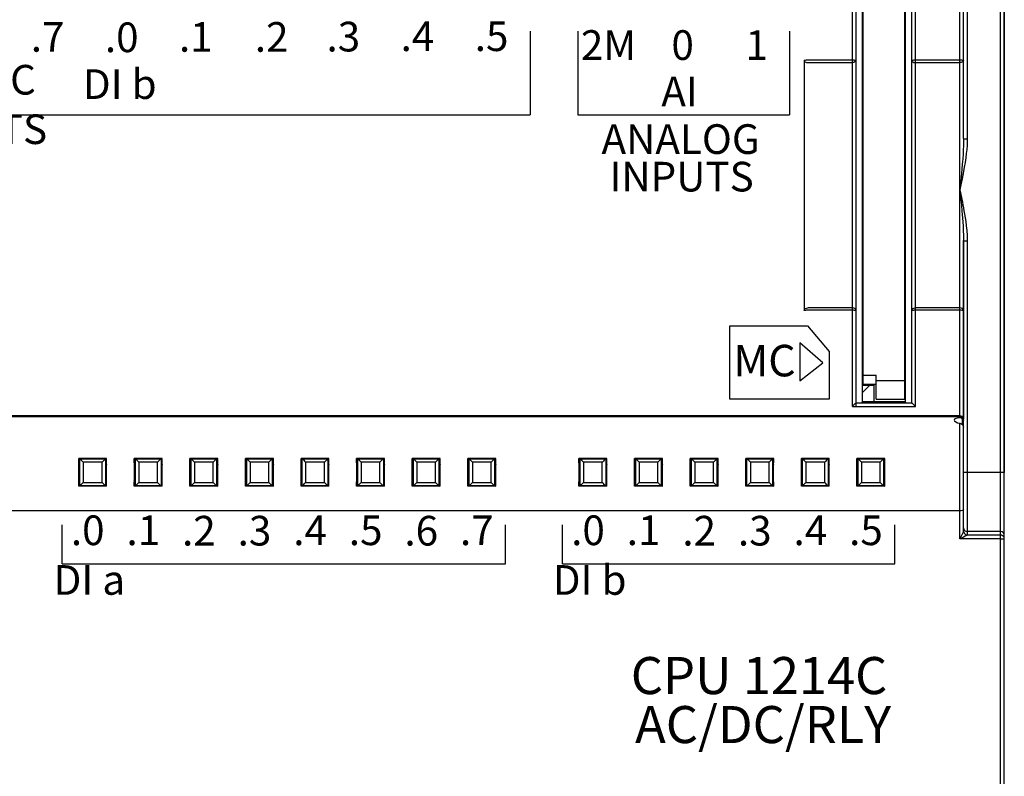
# Model space of a CAD drawing. Extents: x -303 to 735, y -1835 to -904.
# Drawn here: x -216 to -163, y -970 to -929 of the extents above; entities that cross this region are included whole.
import ezdxf

# ---------------------------------------------------------------- set-up
doc = ezdxf.new("R2010")
doc.units = 0
doc.header["$LTSCALE"] = 23.1
doc.header["$MEASUREMENT"] = 0
doc.linetypes.add('DOT', pattern=[0.2, 0.1, -0.1])
doc.layers.get('0').update_dxf_attribs({"linetype": 'CONTINUOUS'})
doc.styles.get("Standard").update_dxf_attribs({"font": 'sisan03.ttf', "width": 0.8, "height": 1.7})

msp = doc.modelspace()

# ---------------------------------------------------------------- linework, layer by layer
at = {"color": 7, "linetype": 'Continuous'}
for p, q in [((-163.087, -1016.169), (-163.087, -916.969)), ((-163.087, -916.969), (-163.087, -953.569)), ((-163.287, -1012.797), (-163.287, -920.341)), ((-165.487, -950.633), (-165.487, -922.995)), ((-165.287, -935.564), (-165.287, -923.396)), ((-171.287, -950.011), (-171.287, -925.099)), ((-167.887, -950.011), (-167.887, -925.099)), ((-171.087, -931.15), (-171.087, -925.318)), ((-170.737, -949.769), (-170.737, -925.369)), ((-168.462, -949.619), (-168.462, -925.519)), ((-168.437, -925.369), (-168.437, -949.769)), ((-168.087, -949.819), (-168.087, -925.318)), ((-165.087, -925.867), (-165.087, -935.582)), ((-170.712, -948.819), (-170.712, -926.319)), ((-173.887, -931.338), (-173.887, -944.837)), ((-173.694, -931.325), (-171.294, -931.325)), ((-173.694, -931.464), (-171.294, -931.464)), ((-171.087, -945.031), (-171.087, -931.15)), ((-167.887, -931.325), (-165.487, -931.325)), ((-167.887, -931.464), (-165.487, -931.464)), ((-165.439, -937.854), (-165.487, -938.331)), ((-165.4, -937.451), (-165.439, -937.854)), ((-165.365, -937.734), (-165.43, -938.055)), ((-165.43, -938.055), (-165.487, -938.331)), ((-165.487, -938.331), (-165.403, -938.743)), ((-165.487, -938.331), (-165.433, -938.876)), ((-165.433, -938.876), (-165.405, -939.155)), ((-165.287, -950.78), (-165.287, -941.071)), ((-165.287, -941.071), (-165.287, -950.697)), ((-165.087, -941.084), (-165.087, -956.953)), ((-171.292, -944.696), (-173.692, -944.696)), ((-165.487, -944.696), (-167.887, -944.696)), ((-171.292, -944.828), (-173.692, -944.828)), ((-171.087, -950.011), (-171.087, -944.927)), ((-165.487, -944.828), (-167.887, -944.828)), ((-170.712, -945.769), (-170.737, -945.769)), ((-170.712, -948.319), (-170.012, -948.319)), ((-170.012, -949.619), (-170.012, -948.319)), ((-170.737, -949.269), (-170.337, -948.869)), ((-170.737, -948.869), (-170.137, -948.869)), ((-170.712, -948.819), (-170.012, -948.819)), ((-170.137, -948.869), (-170.137, -949.769)), ((-170.012, -948.619), (-168.462, -948.619)), ((-171.287, -950.011), (-167.887, -950.011)), ((-171.088, -949.819), (-168.087, -949.819)), ((-171.087, -949.819), (-168.087, -949.819)), ((-170.737, -949.769), (-170.787, -949.819)), ((-168.437, -949.769), (-170.737, -949.769)), ((-170.012, -949.619), (-168.462, -949.619)), ((-168.437, -949.769), (-168.387, -949.819)), ((-165.487, -950.513), (-217.937, -950.513)), ((-165.487, -950.58), (-217.937, -950.58)), ((-165.487, -957.152), (-165.487, -950.923)), ((-165.3, -950.751), (-165.337, -950.692)), ((-165.337, -951), (-165.337, -950.692)), ((-165.303, -950.703), (-165.287, -950.78)), ((-165.287, -950.818), (-165.3, -950.751)), ((-165.287, -956.754), (-165.287, -950.818)), ((-213.041, -952.816), (-212.994, -952.862)), ((-211.534, -952.816), (-213.041, -952.816)), ((-212.994, -952.862), (-212.95, -952.863)), ((-211.625, -952.863), (-212.95, -952.863)), ((-211.781, -953.027), (-212.793, -953.027)), ((-211.625, -952.863), (-211.581, -952.862)), ((-211.534, -952.816), (-211.581, -952.862)), ((-211.562, -953.293), (-211.563, -953.413)), ((-211.535, -953.054), (-211.554, -953.069)), ((-211.554, -953.069), (-211.535, -953.141)), ((-209.994, -952.862), (-210.041, -952.816)), ((-208.534, -952.816), (-210.041, -952.816)), ((-210.021, -953.069), (-210.04, -953.141)), ((-210.013, -953.34), (-210.014, -953.23)), ((-209.994, -952.862), (-209.95, -952.863)), ((-208.625, -952.863), (-209.95, -952.863)), ((-208.781, -953.027), (-209.793, -953.027)), ((-208.625, -952.863), (-208.581, -952.862)), ((-208.581, -952.862), (-208.534, -952.816)), ((-208.562, -953.293), (-208.563, -953.413)), ((-208.535, -953.054), (-208.554, -953.069)), ((-208.554, -953.069), (-208.535, -953.141)), ((-206.994, -952.862), (-207.041, -952.816)), ((-205.534, -952.816), (-207.041, -952.816)), ((-207.021, -953.069), (-207.04, -953.141)), ((-207.013, -953.34), (-207.014, -953.23)), ((-206.994, -952.862), (-206.95, -952.863)), ((-205.625, -952.863), (-206.95, -952.863)), ((-205.781, -953.027), (-206.793, -953.027)), ((-205.625, -952.863), (-205.581, -952.862)), ((-205.581, -952.862), (-205.534, -952.816)), ((-205.535, -953.054), (-205.554, -953.069)), ((-205.554, -953.069), (-205.535, -953.141)), ((-203.994, -952.862), (-204.041, -952.816)), ((-202.534, -952.816), (-204.041, -952.816)), ((-204.021, -953.069), (-204.04, -953.141)), ((-204.013, -953.34), (-204.014, -953.23)), ((-203.994, -952.862), (-203.95, -952.863)), ((-202.625, -952.863), (-203.95, -952.863)), ((-202.781, -953.027), (-203.793, -953.027)), ((-202.625, -952.863), (-202.581, -952.862)), ((-202.581, -952.862), (-202.534, -952.816)), ((-202.562, -953.293), (-202.563, -953.413)), ((-202.535, -953.054), (-202.554, -953.069)), ((-202.554, -953.069), (-202.535, -953.141)), ((-200.994, -952.862), (-201.041, -952.816)), ((-199.534, -952.816), (-201.041, -952.816)), ((-201.021, -953.069), (-201.04, -953.141)), ((-201.013, -953.34), (-201.014, -953.23)), ((-200.994, -952.862), (-200.95, -952.863)), ((-199.625, -952.863), (-200.95, -952.863)), ((-199.781, -953.027), (-200.793, -953.027)), ((-199.625, -952.863), (-199.581, -952.862)), ((-199.581, -952.862), (-199.534, -952.816)), ((-199.562, -953.293), (-199.563, -953.413)), ((-199.535, -953.054), (-199.554, -953.069)), ((-199.554, -953.069), (-199.535, -953.141)), ((-197.994, -952.862), (-198.041, -952.816)), ((-196.534, -952.816), (-198.041, -952.816)), ((-198.021, -953.069), (-198.04, -953.141)), ((-198.013, -953.34), (-198.014, -953.23)), ((-197.994, -952.862), (-197.95, -952.863)), ((-196.625, -952.863), (-197.95, -952.863)), ((-196.781, -953.027), (-197.793, -953.027)), ((-196.625, -952.863), (-196.581, -952.862)), ((-196.581, -952.862), (-196.534, -952.816)), ((-196.562, -953.293), (-196.563, -953.413)), ((-196.535, -953.054), (-196.554, -953.069)), ((-196.554, -953.069), (-196.535, -953.141)), ((-194.994, -952.862), (-195.041, -952.816)), ((-193.534, -952.816), (-195.041, -952.816)), ((-195.021, -953.069), (-195.04, -953.141)), ((-195.013, -953.34), (-195.014, -953.23)), ((-194.994, -952.862), (-194.95, -952.863)), ((-193.625, -952.863), (-194.95, -952.863)), ((-193.781, -953.027), (-194.793, -953.027)), ((-193.625, -952.863), (-193.581, -952.862)), ((-193.581, -952.862), (-193.534, -952.816)), ((-193.562, -953.293), (-193.563, -953.413)), ((-193.535, -953.054), (-193.554, -953.069)), ((-193.554, -953.069), (-193.535, -953.141)), ((-191.994, -952.862), (-192.041, -952.816)), ((-190.534, -952.816), (-192.041, -952.816)), ((-192.021, -953.069), (-192.04, -953.141)), ((-192.013, -953.34), (-192.014, -953.23)), ((-191.994, -952.862), (-191.95, -952.863)), ((-190.625, -952.863), (-191.95, -952.863)), ((-190.781, -953.027), (-191.793, -953.027)), ((-190.625, -952.863), (-190.581, -952.862)), ((-190.581, -952.862), (-190.534, -952.816)), ((-190.562, -953.293), (-190.563, -953.413)), ((-190.535, -953.054), (-190.554, -953.069)), ((-190.554, -953.069), (-190.535, -953.141)), ((-185.994, -952.862), (-186.041, -952.816)), ((-184.534, -952.816), (-186.041, -952.816)), ((-186.021, -953.069), (-186.04, -953.141)), ((-186.013, -953.34), (-186.014, -953.23)), ((-185.994, -952.862), (-185.95, -952.863)), ((-184.625, -952.863), (-185.95, -952.863)), ((-184.781, -953.027), (-185.793, -953.027)), ((-184.625, -952.863), (-184.581, -952.862)), ((-184.581, -952.862), (-184.534, -952.816)), ((-184.562, -953.293), (-184.563, -953.413)), ((-184.535, -953.054), (-184.554, -953.069)), ((-184.554, -953.069), (-184.535, -953.141)), ((-182.994, -952.862), (-183.041, -952.816)), ((-181.534, -952.816), (-183.041, -952.816)), ((-183.021, -953.069), (-183.04, -953.141)), ((-183.013, -953.34), (-183.014, -953.23)), ((-182.994, -952.862), (-182.95, -952.863)), ((-181.625, -952.863), (-182.95, -952.863)), ((-181.781, -953.027), (-182.793, -953.027)), ((-181.625, -952.863), (-181.581, -952.862)), ((-181.581, -952.862), (-181.534, -952.816)), ((-181.562, -953.293), (-181.563, -953.413)), ((-181.535, -953.054), (-181.554, -953.069)), ((-181.554, -953.069), (-181.535, -953.141)), ((-179.994, -952.862), (-180.041, -952.816)), ((-178.534, -952.816), (-180.041, -952.816)), ((-180.021, -953.069), (-180.04, -953.141)), ((-180.013, -953.34), (-180.014, -953.23)), ((-179.994, -952.862), (-179.95, -952.863)), ((-178.625, -952.863), (-179.95, -952.863)), ((-178.781, -953.027), (-179.793, -953.027)), ((-178.625, -952.863), (-178.581, -952.862)), ((-178.581, -952.862), (-178.534, -952.816)), ((-178.562, -953.293), (-178.563, -953.413)), ((-178.535, -953.054), (-178.554, -953.069)), ((-178.554, -953.069), (-178.535, -953.141)), ((-176.994, -952.862), (-177.041, -952.816)), ((-175.534, -952.816), (-177.041, -952.816)), ((-177.021, -953.069), (-177.04, -953.141)), ((-177.013, -953.34), (-177.014, -953.23)), ((-176.994, -952.862), (-176.965, -952.863)), ((-176.965, -952.863), (-176.95, -952.863)), ((-175.625, -952.863), (-176.95, -952.863)), ((-175.781, -953.027), (-176.793, -953.027)), ((-175.625, -952.863), (-175.581, -952.862)), ((-175.581, -952.862), (-175.534, -952.816)), ((-175.535, -953.054), (-175.554, -953.069)), ((-175.554, -953.069), (-175.535, -953.141)), ((-173.994, -952.862), (-174.041, -952.816)), ((-172.534, -952.816), (-174.041, -952.816)), ((-174.021, -953.069), (-174.04, -953.141)), ((-174.013, -953.34), (-174.014, -953.23)), ((-173.994, -952.862), (-173.965, -952.863)), ((-173.965, -952.863), (-173.95, -952.863)), ((-172.625, -952.863), (-173.95, -952.863)), ((-172.781, -953.027), (-173.793, -953.027)), ((-172.625, -952.863), (-172.581, -952.862)), ((-172.581, -952.862), (-172.534, -952.816)), ((-172.562, -953.293), (-172.563, -953.413)), ((-172.535, -953.054), (-172.554, -953.069)), ((-172.554, -953.069), (-172.535, -953.141)), ((-170.994, -952.862), (-171.041, -952.816)), ((-169.534, -952.816), (-171.041, -952.816)), ((-171.021, -953.069), (-171.04, -953.141)), ((-171.013, -953.34), (-171.014, -953.23)), ((-170.994, -952.862), (-170.965, -952.863)), ((-170.965, -952.863), (-170.95, -952.863)), ((-169.625, -952.863), (-170.95, -952.863)), ((-169.781, -953.027), (-170.793, -953.027)), ((-169.625, -952.863), (-169.581, -952.862)), ((-169.581, -952.862), (-169.534, -952.816)), ((-211.563, -953.413), (-211.563, -953.545)), ((-211.563, -953.545), (-211.563, -953.677)), ((-211.563, -953.677), (-211.562, -953.803)), ((-211.562, -953.803), (-211.561, -953.911)), ((-210.014, -953.853), (-210.012, -953.733)), ((-210.012, -953.467), (-210.013, -953.34)), ((-210.012, -953.601), (-210.012, -953.467)), ((-210.012, -953.733), (-210.012, -953.601)), ((-208.563, -953.413), (-208.563, -953.545)), ((-208.563, -953.545), (-208.563, -953.677)), ((-208.563, -953.677), (-208.562, -953.803)), ((-208.562, -953.803), (-208.561, -953.911)), ((-207.014, -953.853), (-207.012, -953.733)), ((-207.012, -953.467), (-207.013, -953.34)), ((-207.012, -953.601), (-207.012, -953.467)), ((-207.012, -953.733), (-207.012, -953.601)), ((-205.562, -953.351), (-205.563, -953.478)), ((-205.563, -953.478), (-205.563, -953.611)), ((-205.563, -953.611), (-205.562, -953.741)), ((-205.562, -953.741), (-205.561, -953.859)), ((-204.014, -953.853), (-204.012, -953.733)), ((-204.012, -953.467), (-204.013, -953.34)), ((-204.012, -953.601), (-204.012, -953.467)), ((-204.012, -953.733), (-204.012, -953.601)), ((-202.563, -953.413), (-202.563, -953.545)), ((-202.563, -953.545), (-202.563, -953.677)), ((-202.563, -953.677), (-202.562, -953.803)), ((-202.562, -953.803), (-202.561, -953.911)), ((-201.014, -953.853), (-201.012, -953.733)), ((-201.012, -953.467), (-201.013, -953.34)), ((-201.012, -953.601), (-201.012, -953.467)), ((-201.012, -953.733), (-201.012, -953.601)), ((-199.563, -953.413), (-199.563, -953.545)), ((-199.563, -953.545), (-199.563, -953.677)), ((-199.563, -953.677), (-199.562, -953.803)), ((-199.562, -953.803), (-199.561, -953.911)), ((-198.014, -953.853), (-198.012, -953.733)), ((-198.012, -953.467), (-198.013, -953.34)), ((-198.012, -953.601), (-198.012, -953.467)), ((-198.012, -953.733), (-198.012, -953.601)), ((-196.563, -953.413), (-196.563, -953.545)), ((-196.563, -953.545), (-196.563, -953.677)), ((-196.563, -953.677), (-196.562, -953.803)), ((-196.562, -953.803), (-196.561, -953.911)), ((-195.014, -953.853), (-195.012, -953.733)), ((-195.012, -953.467), (-195.013, -953.34)), ((-195.012, -953.601), (-195.012, -953.467)), ((-195.012, -953.733), (-195.012, -953.601)), ((-193.563, -953.413), (-193.563, -953.545)), ((-193.563, -953.545), (-193.563, -953.677)), ((-193.563, -953.677), (-193.562, -953.803)), ((-193.562, -953.803), (-193.561, -953.911)), ((-192.014, -953.853), (-192.012, -953.733)), ((-192.012, -953.467), (-192.013, -953.34)), ((-192.012, -953.601), (-192.012, -953.467)), ((-192.012, -953.733), (-192.012, -953.601)), ((-190.563, -953.413), (-190.563, -953.545)), ((-190.563, -953.545), (-190.563, -953.677)), ((-190.563, -953.677), (-190.562, -953.803)), ((-190.562, -953.803), (-190.561, -953.911)), ((-186.014, -953.853), (-186.012, -953.733)), ((-186.012, -953.467), (-186.013, -953.34)), ((-186.012, -953.601), (-186.012, -953.467)), ((-186.012, -953.733), (-186.012, -953.601)), ((-184.563, -953.413), (-184.563, -953.545)), ((-184.563, -953.545), (-184.563, -953.677)), ((-184.563, -953.677), (-184.562, -953.803)), ((-184.562, -953.803), (-184.561, -953.911)), ((-183.014, -953.853), (-183.012, -953.733)), ((-183.012, -953.467), (-183.013, -953.34)), ((-183.012, -953.601), (-183.012, -953.467)), ((-183.012, -953.733), (-183.012, -953.601)), ((-181.563, -953.413), (-181.563, -953.545)), ((-181.563, -953.545), (-181.563, -953.677)), ((-181.563, -953.677), (-181.562, -953.803)), ((-181.562, -953.803), (-181.561, -953.911)), ((-180.014, -953.853), (-180.012, -953.733)), ((-180.012, -953.467), (-180.013, -953.34)), ((-180.012, -953.601), (-180.012, -953.467)), ((-180.012, -953.733), (-180.012, -953.601)), ((-178.563, -953.413), (-178.563, -953.545)), ((-178.563, -953.545), (-178.563, -953.677)), ((-178.563, -953.677), (-178.562, -953.803)), ((-178.562, -953.803), (-178.561, -953.911)), ((-177.014, -953.853), (-177.012, -953.733)), ((-177.012, -953.467), (-177.013, -953.34)), ((-177.012, -953.601), (-177.012, -953.467)), ((-177.012, -953.733), (-177.012, -953.601)), ((-175.562, -953.351), (-175.563, -953.478)), ((-175.563, -953.478), (-175.563, -953.611)), ((-175.563, -953.611), (-175.562, -953.741)), ((-174.014, -953.853), (-174.012, -953.733)), ((-174.012, -953.467), (-174.013, -953.34)), ((-174.012, -953.601), (-174.012, -953.467)), ((-174.012, -953.733), (-174.012, -953.601)), ((-172.563, -953.413), (-172.563, -953.545)), ((-172.563, -953.545), (-172.563, -953.677)), ((-172.563, -953.677), (-172.562, -953.803)), ((-172.562, -953.803), (-172.561, -953.911)), ((-171.014, -953.853), (-171.012, -953.733)), ((-171.012, -953.467), (-171.013, -953.34)), ((-171.012, -953.601), (-171.012, -953.467)), ((-171.012, -953.733), (-171.012, -953.601)), ((-163.087, -953.569), (-165.287, -953.569)), ((-213.041, -954.322), (-212.994, -954.276)), ((-211.534, -954.322), (-213.041, -954.322)), ((-212.95, -954.275), (-212.994, -954.276)), ((-212.95, -954.275), (-211.625, -954.275)), ((-212.793, -954.111), (-211.781, -954.111)), ((-211.581, -954.276), (-211.625, -954.275)), ((-211.534, -954.322), (-211.581, -954.276)), ((-211.554, -954.069), (-211.535, -953.997)), ((-209.994, -954.276), (-210.041, -954.322)), ((-208.534, -954.322), (-210.041, -954.322)), ((-210.021, -954.069), (-210.04, -953.997)), ((-210.04, -954.084), (-210.021, -954.069)), ((-209.95, -954.275), (-209.994, -954.276)), ((-209.95, -954.275), (-208.625, -954.275)), ((-209.793, -954.111), (-208.781, -954.111)), ((-208.581, -954.276), (-208.625, -954.275)), ((-208.581, -954.276), (-208.534, -954.322)), ((-208.554, -954.069), (-208.535, -953.997)), ((-206.994, -954.276), (-207.041, -954.322)), ((-205.534, -954.322), (-207.041, -954.322)), ((-207.021, -954.069), (-207.04, -953.997)), ((-207.04, -954.084), (-207.021, -954.069)), ((-206.95, -954.275), (-206.994, -954.276)), ((-206.95, -954.275), (-205.625, -954.275)), ((-206.793, -954.111), (-205.781, -954.111)), ((-205.581, -954.276), (-205.625, -954.275)), ((-205.581, -954.276), (-205.534, -954.322)), ((-205.554, -954.069), (-205.535, -953.997)), ((-203.994, -954.276), (-204.041, -954.322)), ((-202.534, -954.322), (-204.041, -954.322)), ((-204.021, -954.069), (-204.04, -953.997)), ((-204.04, -954.084), (-204.021, -954.069)), ((-203.95, -954.275), (-203.994, -954.276)), ((-203.95, -954.275), (-202.625, -954.275)), ((-203.793, -954.111), (-202.781, -954.111)), ((-202.581, -954.276), (-202.625, -954.275)), ((-202.581, -954.276), (-202.534, -954.322)), ((-202.554, -954.069), (-202.535, -953.997)), ((-200.994, -954.276), (-201.041, -954.322)), ((-199.534, -954.322), (-201.041, -954.322)), ((-201.021, -954.069), (-201.04, -953.997)), ((-201.04, -954.084), (-201.021, -954.069)), ((-200.95, -954.275), (-200.994, -954.276)), ((-200.95, -954.275), (-199.625, -954.275)), ((-200.793, -954.111), (-199.781, -954.111)), ((-199.581, -954.276), (-199.625, -954.275)), ((-199.581, -954.276), (-199.534, -954.322)), ((-199.554, -954.069), (-199.535, -953.997)), ((-197.994, -954.276), (-198.041, -954.322)), ((-196.534, -954.322), (-198.041, -954.322)), ((-198.021, -954.069), (-198.04, -953.997)), ((-198.04, -954.084), (-198.021, -954.069)), ((-197.95, -954.275), (-197.994, -954.276)), ((-197.95, -954.275), (-196.625, -954.275)), ((-197.793, -954.111), (-196.781, -954.111)), ((-196.581, -954.276), (-196.625, -954.275)), ((-196.581, -954.276), (-196.534, -954.322)), ((-196.554, -954.069), (-196.535, -953.997)), ((-194.994, -954.276), (-195.041, -954.322)), ((-193.534, -954.322), (-195.041, -954.322)), ((-195.021, -954.069), (-195.04, -953.997)), ((-195.04, -954.084), (-195.021, -954.069)), ((-194.95, -954.275), (-194.994, -954.276)), ((-194.95, -954.275), (-193.625, -954.275)), ((-194.793, -954.111), (-193.781, -954.111)), ((-193.581, -954.276), (-193.625, -954.275)), ((-193.581, -954.276), (-193.534, -954.322)), ((-193.554, -954.069), (-193.535, -953.997)), ((-191.994, -954.276), (-192.041, -954.322)), ((-190.534, -954.322), (-192.041, -954.322)), ((-192.021, -954.069), (-192.04, -953.997)), ((-192.04, -954.084), (-192.021, -954.069)), ((-191.95, -954.275), (-191.994, -954.276)), ((-191.95, -954.275), (-190.625, -954.275)), ((-191.793, -954.111), (-190.781, -954.111)), ((-190.581, -954.276), (-190.625, -954.275)), ((-190.581, -954.276), (-190.534, -954.322)), ((-190.554, -954.069), (-190.535, -953.997)), ((-185.994, -954.276), (-186.041, -954.322)), ((-184.534, -954.322), (-186.041, -954.322)), ((-186.021, -954.069), (-186.04, -953.997)), ((-186.04, -954.084), (-186.021, -954.069)), ((-185.95, -954.275), (-185.994, -954.276)), ((-185.95, -954.275), (-184.625, -954.275)), ((-185.793, -954.111), (-184.781, -954.111)), ((-184.581, -954.276), (-184.625, -954.275)), ((-184.581, -954.276), (-184.534, -954.322)), ((-184.554, -954.069), (-184.535, -953.997)), ((-182.994, -954.276), (-183.041, -954.322)), ((-181.534, -954.322), (-183.041, -954.322)), ((-183.021, -954.069), (-183.04, -953.997)), ((-183.04, -954.084), (-183.021, -954.069)), ((-182.95, -954.275), (-182.994, -954.276)), ((-182.95, -954.275), (-181.625, -954.275)), ((-182.793, -954.111), (-181.781, -954.111)), ((-181.581, -954.276), (-181.625, -954.275)), ((-181.581, -954.276), (-181.534, -954.322)), ((-181.554, -954.069), (-181.535, -953.997)), ((-179.994, -954.276), (-180.041, -954.322)), ((-178.534, -954.322), (-180.041, -954.322)), ((-180.021, -954.069), (-180.04, -953.997)), ((-180.04, -954.084), (-180.021, -954.069)), ((-179.95, -954.275), (-179.994, -954.276)), ((-179.95, -954.275), (-178.625, -954.275)), ((-179.793, -954.111), (-178.781, -954.111)), ((-178.581, -954.276), (-178.625, -954.275)), ((-178.581, -954.276), (-178.534, -954.322)), ((-178.554, -954.069), (-178.535, -953.997)), ((-176.994, -954.276), (-177.041, -954.322)), ((-175.534, -954.322), (-177.041, -954.322)), ((-177.021, -954.069), (-177.04, -953.997)), ((-177.04, -954.084), (-177.021, -954.069)), ((-176.95, -954.275), (-176.994, -954.276)), ((-176.95, -954.275), (-175.625, -954.275)), ((-176.793, -954.111), (-175.781, -954.111)), ((-175.581, -954.276), (-175.625, -954.275)), ((-175.581, -954.276), (-175.534, -954.322)), ((-175.554, -954.069), (-175.535, -953.997)), ((-173.994, -954.276), (-174.041, -954.322)), ((-172.534, -954.322), (-174.041, -954.322)), ((-174.021, -954.069), (-174.04, -953.997)), ((-174.04, -954.084), (-174.021, -954.069)), ((-173.95, -954.275), (-173.994, -954.276)), ((-173.95, -954.275), (-172.625, -954.275)), ((-173.793, -954.111), (-172.781, -954.111)), ((-172.61, -954.275), (-172.625, -954.275)), ((-172.581, -954.276), (-172.61, -954.275)), ((-172.581, -954.276), (-172.534, -954.322)), ((-172.554, -954.069), (-172.535, -953.997)), ((-170.994, -954.276), (-171.041, -954.322)), ((-169.534, -954.322), (-171.041, -954.322)), ((-171.021, -954.069), (-171.04, -953.997)), ((-171.04, -954.084), (-171.021, -954.069)), ((-170.95, -954.275), (-170.994, -954.276)), ((-170.95, -954.275), (-169.625, -954.275)), ((-170.793, -954.111), (-169.781, -954.111)), ((-169.61, -954.275), (-169.625, -954.275)), ((-169.581, -954.276), (-169.61, -954.275)), ((-169.581, -954.276), (-169.534, -954.322)), ((-165.487, -955.653), (-217.937, -955.653)), ((-165.345, -956.869), (-165.487, -957.152)), ((-165.305, -956.789), (-165.345, -956.869)), ((-165.203, -957.011), (-165.297, -957.057)), ((-165.156, -956.988), (-165.203, -957.011)), ((-163.287, -956.957), (-165.09, -956.957)), ((-163.287, -956.757), (-165.087, -956.757)), ((-165.297, -957.057), (-165.487, -957.152)), ((-163.287, -957.152), (-165.487, -957.152))]:
    msp.add_line(p, q, dxfattribs=at)
for p, q in [((-188.672, -929.775), (-188.672, -934.288)), ((-186.102, -929.775), (-186.102, -934.289)), ((-174.672, -929.775), (-174.672, -934.289)), ((-248.147, -934.288), (-188.672, -934.288)), ((-186.102, -934.289), (-174.672, -934.289)), ((-177.897, -945.658), (-173.702, -945.658)), ((-177.897, -949.619), (-177.897, -945.658)), ((-173.702, -945.658), (-172.538, -947.057)), ((-174.118, -946.589), (-174.118, -948.627)), ((-172.888, -947.661), (-174.118, -946.589)), ((-172.539, -947.056), (-172.539, -949.619)), ((-174.118, -948.627), (-172.888, -947.661)), ((-172.539, -949.619), (-177.897, -949.619)), ((-213.938, -958.51), (-213.938, -956.394)), ((-189.999, -958.51), (-189.999, -956.394)), ((-186.938, -958.51), (-186.938, -956.394)), ((-168.999, -958.51), (-168.999, -956.394)), ((-213.938, -958.51), (-189.999, -958.51)), ((-186.938, -958.51), (-168.999, -958.51))]:
    msp.add_line(p, q)
at = {"linetype": 'DOT'}
msp.add_line((-213.938, -958.51), (-213.938, -958.51), dxfattribs=at)
at = {"color": 7, "linetype": 'Continuous'}
for points in [[(-173.894, -931.342), (-173.89, -931.338), (-173.877, -931.335), (-173.852, -931.331), (-173.813, -931.328), (-173.76, -931.326), (-173.694, -931.325)], [(-173.894, -931.342), (-173.88, -931.388), (-173.836, -931.428), (-173.771, -931.454), (-173.694, -931.464)], [(-171.294, -931.325), (-171.255, -931.325), (-171.213, -931.326), (-171.171, -931.328), (-171.134, -931.332), (-171.106, -931.336), (-171.094, -931.342)], [(-171.094, -931.342), (-171.109, -931.388), (-171.152, -931.428), (-171.217, -931.454), (-171.294, -931.464)], [(-168.087, -931.342), (-168.084, -931.338), (-168.07, -931.335), (-168.045, -931.331), (-168.006, -931.328), (-167.953, -931.326), (-167.887, -931.325)], [(-168.087, -931.342), (-168.073, -931.388), (-168.03, -931.428), (-167.964, -931.454), (-167.887, -931.464)], [(-165.487, -931.325), (-165.448, -931.325), (-165.406, -931.326), (-165.364, -931.328), (-165.327, -931.332), (-165.299, -931.336), (-165.287, -931.342)], [(-165.287, -931.342), (-165.302, -931.388), (-165.345, -931.428), (-165.411, -931.454), (-165.487, -931.464)], [(-165.287, -935.564), (-165.289, -935.748), (-165.294, -935.949), (-165.303, -936.167), (-165.316, -936.404), (-165.334, -936.663), (-165.355, -936.939), (-165.378, -937.211), (-165.4, -937.451)], [(-165.087, -935.582), (-165.09, -935.756), (-165.099, -935.944), (-165.115, -936.146), (-165.137, -936.363), (-165.167, -936.597), (-165.204, -936.848), (-165.246, -937.102), (-165.288, -937.339), (-165.328, -937.547), (-165.365, -937.734)], [(-165.287, -935.564), (-165.261, -935.573), (-165.187, -935.58), (-165.087, -935.582)], [(-165.403, -938.743), (-165.351, -938.998), (-165.323, -939.14), (-165.294, -939.293), (-165.264, -939.459), (-165.233, -939.638), (-165.201, -939.833), (-165.17, -940.044), (-165.141, -940.272), (-165.115, -940.52), (-165.095, -940.792), (-165.087, -941.084)], [(-165.405, -939.155), (-165.376, -939.477), (-165.36, -939.657), (-165.344, -939.851), (-165.329, -940.06), (-165.314, -940.286), (-165.301, -940.529), (-165.291, -940.792), (-165.287, -941.071)], [(-165.287, -941.071), (-165.261, -941.077), (-165.187, -941.082), (-165.087, -941.084)], [(-173.892, -944.838), (-173.877, -944.784), (-173.834, -944.738), (-173.769, -944.707), (-173.692, -944.696)], [(-171.092, -944.838), (-171.107, -944.784), (-171.15, -944.738), (-171.215, -944.707), (-171.292, -944.696)], [(-168.087, -944.838), (-168.073, -944.784), (-168.03, -944.738), (-167.964, -944.707), (-167.887, -944.696)], [(-165.287, -944.838), (-165.302, -944.784), (-165.345, -944.738), (-165.411, -944.707), (-165.487, -944.696)], [(-173.692, -944.828), (-173.732, -944.828), (-173.773, -944.829), (-173.815, -944.83), (-173.853, -944.832), (-173.881, -944.835), (-173.892, -944.838)], [(-171.092, -944.838), (-171.096, -944.836), (-171.109, -944.834), (-171.134, -944.832), (-171.173, -944.83), (-171.226, -944.829), (-171.292, -944.828)], [(-167.887, -944.828), (-167.927, -944.828), (-167.969, -944.829), (-168.01, -944.83), (-168.048, -944.832), (-168.076, -944.835), (-168.087, -944.838)], [(-165.287, -944.838), (-165.291, -944.836), (-165.305, -944.834), (-165.33, -944.832), (-165.368, -944.83), (-165.421, -944.829), (-165.487, -944.828)], [(-171.287, -950.011), (-171.226, -949.95), (-171.171, -949.896), (-171.129, -949.855), (-171.1, -949.829), (-171.088, -949.819)], [(-168.087, -949.819), (-168.075, -949.829), (-168.046, -949.855), (-168.004, -949.896), (-167.949, -949.95), (-167.887, -950.011)], [(-165.487, -950.633), (-165.609, -950.647), (-165.705, -950.672), (-165.767, -950.706), (-165.787, -950.75)], [(-165.487, -950.513), (-165.426, -950.522), (-165.372, -950.547), (-165.328, -950.586), (-165.298, -950.637), (-165.287, -950.697)], [(-165.487, -950.58), (-165.411, -950.595), (-165.346, -950.639), (-165.303, -950.703)], [(-165.337, -950.692), (-165.38, -950.658), (-165.432, -950.637), (-165.487, -950.633)], [(-165.787, -950.75), (-165.767, -950.799), (-165.705, -950.849), (-165.609, -950.893), (-165.487, -950.923)], [(-165.487, -950.923), (-165.432, -950.938), (-165.38, -950.964), (-165.337, -951)], [(-165.337, -951), (-165.3, -951.059), (-165.287, -951.126)], [(-213.041, -954.322), (-213.039, -953.822), (-213.039, -953.315), (-213.041, -952.816)], [(-212.994, -952.862), (-212.993, -953.332), (-212.993, -953.806), (-212.994, -954.276)], [(-212.95, -952.863), (-212.9, -952.917), (-212.847, -952.972), (-212.793, -953.027)], [(-212.793, -953.027), (-212.793, -953.75), (-212.793, -954.111)], [(-211.782, -954.111), (-211.782, -953.388), (-211.782, -953.027)], [(-211.625, -952.863), (-211.675, -952.917), (-211.727, -952.972), (-211.781, -953.027)], [(-211.581, -954.276), (-211.582, -953.806), (-211.582, -953.332), (-211.581, -952.862)], [(-211.554, -953.069), (-211.556, -953.076), (-211.557, -953.094), (-211.558, -953.119), (-211.559, -953.153), (-211.56, -953.193), (-211.562, -953.293)], [(-211.534, -954.322), (-211.536, -953.822), (-211.536, -953.315), (-211.534, -952.816)], [(-210.041, -954.322), (-210.039, -953.822), (-210.039, -953.315), (-210.041, -952.816)], [(-210.014, -953.23), (-210.015, -953.184), (-210.016, -953.144), (-210.017, -953.113), (-210.018, -953.089), (-210.019, -953.074), (-210.021, -953.069)], [(-209.994, -952.862), (-209.993, -953.332), (-209.993, -953.806), (-209.994, -954.276)], [(-209.95, -952.863), (-209.9, -952.917), (-209.847, -952.972), (-209.793, -953.027)], [(-209.793, -953.027), (-209.793, -953.75), (-209.793, -954.111)], [(-208.782, -954.111), (-208.782, -953.388), (-208.782, -953.027)], [(-208.625, -952.863), (-208.675, -952.917), (-208.727, -952.972), (-208.781, -953.027)], [(-208.581, -954.276), (-208.582, -953.806), (-208.582, -953.332), (-208.581, -952.862)], [(-208.554, -953.069), (-208.556, -953.076), (-208.557, -953.094), (-208.558, -953.119), (-208.559, -953.153), (-208.56, -953.193), (-208.562, -953.293)], [(-208.534, -954.322), (-208.536, -953.822), (-208.536, -953.315), (-208.534, -952.816)], [(-207.041, -954.322), (-207.039, -953.822), (-207.039, -953.315), (-207.041, -952.816)], [(-207.014, -953.23), (-207.015, -953.184), (-207.016, -953.144), (-207.017, -953.113), (-207.018, -953.089), (-207.019, -953.074), (-207.021, -953.069)], [(-206.994, -952.862), (-206.993, -953.332), (-206.993, -953.806), (-206.994, -954.276)], [(-206.95, -952.863), (-206.9, -952.917), (-206.847, -952.972), (-206.793, -953.027)], [(-206.793, -953.027), (-206.793, -953.75), (-206.793, -954.111)], [(-205.782, -954.111), (-205.782, -953.388), (-205.782, -953.027)], [(-205.625, -952.863), (-205.675, -952.917), (-205.727, -952.972), (-205.781, -953.027)], [(-205.581, -954.276), (-205.582, -953.806), (-205.582, -953.332), (-205.581, -952.862)], [(-205.554, -953.069), (-205.556, -953.076), (-205.557, -953.094), (-205.558, -953.119), (-205.559, -953.153), (-205.56, -953.193), (-205.561, -953.24), (-205.562, -953.351)], [(-205.534, -954.322), (-205.536, -953.822), (-205.536, -953.315), (-205.534, -952.816)], [(-204.041, -954.322), (-204.039, -953.822), (-204.039, -953.315), (-204.041, -952.816)], [(-204.014, -953.23), (-204.015, -953.184), (-204.016, -953.144), (-204.017, -953.113), (-204.018, -953.089), (-204.019, -953.074), (-204.021, -953.069)], [(-203.994, -952.862), (-203.993, -953.332), (-203.993, -953.806), (-203.994, -954.276)], [(-203.95, -952.863), (-203.9, -952.917), (-203.847, -952.972), (-203.793, -953.027)], [(-203.793, -953.027), (-203.793, -953.75), (-203.793, -954.111)], [(-202.782, -954.111), (-202.782, -953.388), (-202.782, -953.027)], [(-202.625, -952.863), (-202.675, -952.917), (-202.727, -952.972), (-202.781, -953.027)], [(-202.581, -954.276), (-202.582, -953.806), (-202.582, -953.332), (-202.581, -952.862)], [(-202.554, -953.069), (-202.556, -953.076), (-202.557, -953.094), (-202.558, -953.119), (-202.559, -953.153), (-202.56, -953.193), (-202.562, -953.293)], [(-202.534, -954.322), (-202.536, -953.822), (-202.536, -953.315), (-202.534, -952.816)], [(-201.041, -954.322), (-201.039, -953.822), (-201.039, -953.315), (-201.041, -952.816)], [(-201.014, -953.23), (-201.015, -953.184), (-201.016, -953.144), (-201.017, -953.113), (-201.018, -953.089), (-201.019, -953.074), (-201.021, -953.069)], [(-200.994, -952.862), (-200.993, -953.332), (-200.993, -953.806), (-200.994, -954.276)], [(-200.95, -952.863), (-200.9, -952.917), (-200.847, -952.972), (-200.793, -953.027)], [(-200.793, -953.027), (-200.793, -953.75), (-200.793, -954.111)], [(-199.782, -954.111), (-199.782, -953.388), (-199.782, -953.027)], [(-199.625, -952.863), (-199.675, -952.917), (-199.727, -952.972), (-199.781, -953.027)], [(-199.581, -954.276), (-199.582, -953.806), (-199.582, -953.332), (-199.581, -952.862)], [(-199.554, -953.069), (-199.556, -953.076), (-199.557, -953.094), (-199.558, -953.119), (-199.559, -953.153), (-199.56, -953.193), (-199.562, -953.293)], [(-199.534, -954.322), (-199.536, -953.822), (-199.536, -953.315), (-199.534, -952.816)], [(-198.041, -954.322), (-198.039, -953.822), (-198.039, -953.315), (-198.041, -952.816)], [(-198.014, -953.23), (-198.015, -953.184), (-198.016, -953.144), (-198.017, -953.113), (-198.018, -953.089), (-198.019, -953.074), (-198.021, -953.069)], [(-197.994, -952.862), (-197.993, -953.332), (-197.993, -953.806), (-197.994, -954.276)], [(-197.95, -952.863), (-197.9, -952.917), (-197.848, -952.972), (-197.793, -953.027)], [(-197.793, -953.027), (-197.793, -953.75), (-197.793, -954.111)], [(-196.782, -954.111), (-196.782, -953.388), (-196.782, -953.027)], [(-196.625, -952.863), (-196.675, -952.917), (-196.727, -952.972), (-196.781, -953.027)], [(-196.581, -954.276), (-196.582, -953.806), (-196.582, -953.332), (-196.581, -952.862)], [(-196.554, -953.069), (-196.556, -953.076), (-196.557, -953.094), (-196.558, -953.119), (-196.559, -953.153), (-196.56, -953.193), (-196.562, -953.293)], [(-196.534, -954.322), (-196.536, -953.822), (-196.536, -953.315), (-196.534, -952.816)], [(-195.041, -954.322), (-195.039, -953.822), (-195.039, -953.315), (-195.041, -952.816)], [(-195.014, -953.23), (-195.015, -953.184), (-195.016, -953.144), (-195.017, -953.113), (-195.018, -953.089), (-195.019, -953.074), (-195.021, -953.069)], [(-194.994, -952.862), (-194.993, -953.332), (-194.993, -953.806), (-194.994, -954.276)], [(-194.95, -952.863), (-194.9, -952.917), (-194.848, -952.972), (-194.793, -953.027)], [(-194.793, -953.027), (-194.793, -953.75), (-194.793, -954.111)], [(-193.782, -954.111), (-193.782, -953.388), (-193.782, -953.027)], [(-193.625, -952.863), (-193.675, -952.917), (-193.727, -952.972), (-193.781, -953.027)], [(-193.581, -954.276), (-193.582, -953.806), (-193.582, -953.332), (-193.581, -952.862)], [(-193.554, -953.069), (-193.556, -953.076), (-193.557, -953.094), (-193.558, -953.119), (-193.559, -953.153), (-193.56, -953.193), (-193.562, -953.293)], [(-193.534, -954.322), (-193.536, -953.822), (-193.536, -953.315), (-193.534, -952.816)], [(-192.041, -954.322), (-192.039, -953.822), (-192.039, -953.315), (-192.041, -952.816)], [(-192.014, -953.23), (-192.015, -953.184), (-192.016, -953.144), (-192.017, -953.113), (-192.018, -953.089), (-192.019, -953.074), (-192.021, -953.069)], [(-191.994, -952.862), (-191.993, -953.332), (-191.993, -953.806), (-191.994, -954.276)], [(-191.95, -952.863), (-191.9, -952.917), (-191.848, -952.972), (-191.793, -953.027)], [(-191.793, -953.027), (-191.793, -953.75), (-191.793, -954.111)], [(-190.782, -954.111), (-190.782, -953.388), (-190.782, -953.027)], [(-190.625, -952.863), (-190.675, -952.917), (-190.727, -952.972), (-190.781, -953.027)], [(-190.581, -954.276), (-190.582, -953.806), (-190.582, -953.332), (-190.581, -952.862)], [(-190.554, -953.069), (-190.556, -953.076), (-190.557, -953.094), (-190.558, -953.119), (-190.559, -953.153), (-190.56, -953.193), (-190.562, -953.293)], [(-190.534, -954.322), (-190.536, -953.822), (-190.536, -953.315), (-190.534, -952.816)], [(-186.041, -954.322), (-186.039, -953.822), (-186.039, -953.315), (-186.041, -952.816)], [(-186.014, -953.23), (-186.015, -953.184), (-186.016, -953.144), (-186.017, -953.113), (-186.018, -953.089), (-186.019, -953.074), (-186.021, -953.069)], [(-185.994, -952.862), (-185.993, -953.332), (-185.993, -953.806), (-185.994, -954.276)], [(-185.95, -952.863), (-185.9, -952.917), (-185.848, -952.972), (-185.793, -953.027)], [(-185.793, -953.027), (-185.793, -953.75), (-185.793, -954.111)], [(-184.782, -954.111), (-184.782, -953.388), (-184.782, -953.027)], [(-184.625, -952.863), (-184.675, -952.917), (-184.727, -952.972), (-184.781, -953.027)], [(-184.581, -954.276), (-184.582, -953.806), (-184.582, -953.332), (-184.581, -952.862)], [(-184.554, -953.069), (-184.556, -953.076), (-184.557, -953.094), (-184.558, -953.119), (-184.559, -953.153), (-184.56, -953.193), (-184.562, -953.293)], [(-184.534, -954.322), (-184.536, -953.822), (-184.536, -953.315), (-184.534, -952.816)], [(-183.041, -954.322), (-183.039, -953.822), (-183.039, -953.315), (-183.041, -952.816)], [(-183.014, -953.23), (-183.015, -953.184), (-183.016, -953.144), (-183.017, -953.113), (-183.018, -953.089), (-183.019, -953.074), (-183.021, -953.069)], [(-182.994, -952.862), (-182.993, -953.332), (-182.993, -953.806), (-182.994, -954.276)], [(-182.95, -952.863), (-182.9, -952.917), (-182.848, -952.972), (-182.793, -953.027)], [(-182.793, -953.027), (-182.793, -953.75), (-182.793, -954.111)], [(-181.782, -954.111), (-181.782, -953.388), (-181.782, -953.027)], [(-181.625, -952.863), (-181.675, -952.917), (-181.727, -952.972), (-181.781, -953.027)], [(-181.581, -954.276), (-181.582, -953.806), (-181.582, -953.332), (-181.581, -952.862)], [(-181.554, -953.069), (-181.556, -953.076), (-181.557, -953.094), (-181.558, -953.119), (-181.559, -953.153), (-181.56, -953.193), (-181.562, -953.293)], [(-181.534, -954.322), (-181.536, -953.822), (-181.536, -953.315), (-181.534, -952.816)], [(-180.041, -954.322), (-180.039, -953.822), (-180.039, -953.315), (-180.041, -952.816)], [(-180.014, -953.23), (-180.015, -953.184), (-180.016, -953.144), (-180.017, -953.113), (-180.018, -953.089), (-180.019, -953.074), (-180.021, -953.069)], [(-179.994, -952.862), (-179.993, -953.332), (-179.993, -953.806), (-179.994, -954.276)], [(-179.95, -952.863), (-179.9, -952.917), (-179.848, -952.972), (-179.793, -953.027)], [(-179.793, -953.027), (-179.793, -953.75), (-179.793, -954.111)], [(-178.782, -954.111), (-178.782, -953.388), (-178.782, -953.027)], [(-178.625, -952.863), (-178.675, -952.917), (-178.727, -952.972), (-178.781, -953.027)], [(-178.581, -954.276), (-178.582, -953.806), (-178.582, -953.332), (-178.581, -952.862)], [(-178.554, -953.069), (-178.556, -953.076), (-178.557, -953.094), (-178.558, -953.119), (-178.559, -953.153), (-178.56, -953.193), (-178.562, -953.293)], [(-178.534, -954.322), (-178.536, -953.822), (-178.536, -953.315), (-178.534, -952.816)], [(-177.041, -954.322), (-177.039, -953.822), (-177.039, -953.315), (-177.041, -952.816)], [(-177.014, -953.23), (-177.015, -953.184), (-177.016, -953.144), (-177.017, -953.113), (-177.018, -953.089), (-177.019, -953.074), (-177.021, -953.069)], [(-176.994, -952.862), (-176.993, -953.332), (-176.993, -953.806), (-176.994, -954.276)], [(-176.95, -952.863), (-176.9, -952.917), (-176.848, -952.972), (-176.793, -953.027)], [(-176.793, -953.027), (-176.793, -953.75), (-176.793, -954.111)], [(-175.782, -954.111), (-175.782, -953.388), (-175.782, -953.027)], [(-175.625, -952.863), (-175.675, -952.917), (-175.727, -952.972), (-175.781, -953.027)], [(-175.581, -954.276), (-175.582, -953.806), (-175.582, -953.332), (-175.581, -952.862)], [(-175.554, -953.069), (-175.556, -953.076), (-175.557, -953.094), (-175.558, -953.119), (-175.559, -953.153), (-175.56, -953.193), (-175.561, -953.24), (-175.562, -953.351)], [(-175.534, -954.322), (-175.536, -953.822), (-175.536, -953.315), (-175.534, -952.816)], [(-174.041, -954.322), (-174.039, -953.822), (-174.039, -953.315), (-174.041, -952.816)], [(-174.014, -953.23), (-174.015, -953.184), (-174.016, -953.144), (-174.017, -953.113), (-174.018, -953.089), (-174.019, -953.074), (-174.021, -953.069)], [(-173.994, -952.862), (-173.993, -953.332), (-173.993, -953.806), (-173.994, -954.276)], [(-173.95, -952.863), (-173.9, -952.917), (-173.848, -952.972), (-173.793, -953.027)], [(-173.793, -953.027), (-173.793, -953.75), (-173.793, -954.111)], [(-172.782, -954.111), (-172.782, -953.388), (-172.782, -953.027)], [(-172.625, -952.863), (-172.675, -952.917), (-172.727, -952.972), (-172.781, -953.027)], [(-172.581, -954.276), (-172.582, -953.806), (-172.582, -953.332), (-172.581, -952.862)], [(-172.554, -953.069), (-172.556, -953.076), (-172.557, -953.094), (-172.558, -953.119), (-172.559, -953.153), (-172.56, -953.193), (-172.562, -953.293)], [(-172.534, -954.322), (-172.536, -953.822), (-172.536, -953.315), (-172.534, -952.816)], [(-171.041, -954.322), (-171.039, -953.822), (-171.039, -953.315), (-171.041, -952.816)], [(-171.014, -953.23), (-171.015, -953.184), (-171.016, -953.144), (-171.017, -953.113), (-171.018, -953.089), (-171.019, -953.074), (-171.021, -953.069)], [(-170.994, -952.862), (-170.993, -953.332), (-170.993, -953.806), (-170.994, -954.276)], [(-170.95, -952.863), (-170.9, -952.917), (-170.848, -952.972), (-170.793, -953.027)], [(-170.793, -953.027), (-170.793, -953.75), (-170.793, -954.111)], [(-169.782, -954.111), (-169.782, -953.388), (-169.782, -953.027)], [(-169.625, -952.863), (-169.675, -952.917), (-169.727, -952.972), (-169.781, -953.027)], [(-169.581, -954.276), (-169.582, -953.806), (-169.582, -953.332), (-169.581, -952.862)], [(-169.534, -954.322), (-169.536, -953.822), (-169.536, -953.315), (-169.534, -952.816)], [(-175.562, -953.741), (-175.562, -953.803), (-175.561, -953.911)], [(-212.95, -954.275), (-212.9, -954.221), (-212.847, -954.166), (-212.793, -954.111)], [(-211.625, -954.275), (-211.675, -954.221), (-211.727, -954.166), (-211.781, -954.111)], [(-211.561, -953.911), (-211.56, -953.957), (-211.559, -953.995), (-211.558, -954.026), (-211.557, -954.049), (-211.556, -954.063), (-211.554, -954.069)], [(-210.021, -954.069), (-210.019, -954.063), (-210.018, -954.048), (-210.017, -954.024), (-210.016, -953.992), (-210.015, -953.953), (-210.014, -953.853)], [(-209.95, -954.275), (-209.9, -954.221), (-209.847, -954.166), (-209.793, -954.111)], [(-208.625, -954.275), (-208.675, -954.221), (-208.727, -954.166), (-208.781, -954.111)], [(-208.561, -953.911), (-208.56, -953.957), (-208.559, -953.995), (-208.558, -954.026), (-208.557, -954.049), (-208.556, -954.063), (-208.554, -954.069)], [(-207.021, -954.069), (-207.019, -954.063), (-207.018, -954.048), (-207.017, -954.024), (-207.016, -953.992), (-207.015, -953.953), (-207.014, -953.853)], [(-206.95, -954.275), (-206.9, -954.221), (-206.847, -954.166), (-206.793, -954.111)], [(-205.625, -954.275), (-205.675, -954.221), (-205.727, -954.166), (-205.781, -954.111)], [(-205.561, -953.859), (-205.561, -953.911), (-205.56, -953.957), (-205.559, -953.995), (-205.558, -954.026), (-205.557, -954.049), (-205.556, -954.063), (-205.554, -954.069)], [(-204.021, -954.069), (-204.019, -954.063), (-204.018, -954.048), (-204.017, -954.024), (-204.016, -953.992), (-204.015, -953.953), (-204.014, -953.853)], [(-203.95, -954.275), (-203.9, -954.221), (-203.847, -954.166), (-203.793, -954.111)], [(-202.625, -954.275), (-202.675, -954.221), (-202.727, -954.166), (-202.781, -954.111)], [(-202.561, -953.911), (-202.56, -953.957), (-202.559, -953.995), (-202.558, -954.026), (-202.557, -954.049), (-202.556, -954.063), (-202.554, -954.069)], [(-201.021, -954.069), (-201.019, -954.063), (-201.018, -954.048), (-201.017, -954.024), (-201.016, -953.992), (-201.015, -953.953), (-201.014, -953.853)], [(-200.95, -954.275), (-200.9, -954.221), (-200.847, -954.166), (-200.793, -954.111)], [(-199.625, -954.275), (-199.675, -954.221), (-199.727, -954.166), (-199.781, -954.111)], [(-199.561, -953.911), (-199.56, -953.957), (-199.559, -953.995), (-199.558, -954.026), (-199.557, -954.049), (-199.556, -954.063), (-199.554, -954.069)], [(-198.021, -954.069), (-198.019, -954.063), (-198.018, -954.048), (-198.017, -954.024), (-198.016, -953.992), (-198.015, -953.953), (-198.014, -953.853)], [(-197.95, -954.275), (-197.9, -954.221), (-197.848, -954.166), (-197.793, -954.111)], [(-196.625, -954.275), (-196.675, -954.221), (-196.727, -954.166), (-196.781, -954.111)], [(-196.561, -953.911), (-196.56, -953.957), (-196.559, -953.995), (-196.558, -954.026), (-196.557, -954.049), (-196.556, -954.063), (-196.554, -954.069)], [(-195.021, -954.069), (-195.019, -954.063), (-195.018, -954.048), (-195.017, -954.024), (-195.016, -953.992), (-195.015, -953.953), (-195.014, -953.853)], [(-194.95, -954.275), (-194.9, -954.221), (-194.848, -954.166), (-194.793, -954.111)], [(-193.625, -954.275), (-193.675, -954.221), (-193.727, -954.166), (-193.781, -954.111)], [(-193.561, -953.911), (-193.56, -953.957), (-193.559, -953.995), (-193.558, -954.026), (-193.557, -954.049), (-193.556, -954.063), (-193.554, -954.069)], [(-192.021, -954.069), (-192.019, -954.063), (-192.018, -954.048), (-192.017, -954.024), (-192.016, -953.992), (-192.015, -953.953), (-192.014, -953.853)], [(-191.95, -954.275), (-191.9, -954.221), (-191.848, -954.166), (-191.793, -954.111)], [(-190.625, -954.275), (-190.675, -954.221), (-190.727, -954.166), (-190.781, -954.111)], [(-190.561, -953.911), (-190.56, -953.957), (-190.559, -953.995), (-190.558, -954.026), (-190.557, -954.049), (-190.556, -954.063), (-190.554, -954.069)], [(-186.021, -954.069), (-186.019, -954.063), (-186.018, -954.048), (-186.017, -954.024), (-186.016, -953.992), (-186.015, -953.953), (-186.014, -953.853)], [(-185.95, -954.275), (-185.9, -954.221), (-185.848, -954.166), (-185.793, -954.111)], [(-184.625, -954.275), (-184.675, -954.221), (-184.727, -954.166), (-184.781, -954.111)], [(-184.561, -953.911), (-184.56, -953.957), (-184.559, -953.995), (-184.558, -954.026), (-184.557, -954.049), (-184.556, -954.063), (-184.554, -954.069)], [(-183.021, -954.069), (-183.019, -954.063), (-183.018, -954.048), (-183.017, -954.024), (-183.016, -953.992), (-183.015, -953.953), (-183.014, -953.853)], [(-182.95, -954.275), (-182.9, -954.221), (-182.848, -954.166), (-182.793, -954.111)], [(-181.625, -954.275), (-181.675, -954.221), (-181.727, -954.166), (-181.781, -954.111)], [(-181.561, -953.911), (-181.56, -953.957), (-181.559, -953.995), (-181.558, -954.026), (-181.557, -954.049), (-181.556, -954.063), (-181.554, -954.069)], [(-180.021, -954.069), (-180.019, -954.063), (-180.018, -954.048), (-180.017, -954.024), (-180.016, -953.992), (-180.015, -953.953), (-180.014, -953.853)], [(-179.95, -954.275), (-179.9, -954.221), (-179.848, -954.166), (-179.793, -954.111)], [(-178.625, -954.275), (-178.675, -954.221), (-178.727, -954.166), (-178.781, -954.111)], [(-178.561, -953.911), (-178.56, -953.957), (-178.559, -953.995), (-178.558, -954.026), (-178.557, -954.049), (-178.556, -954.063), (-178.554, -954.069)], [(-177.021, -954.069), (-177.019, -954.063), (-177.018, -954.048), (-177.017, -954.024), (-177.016, -953.992), (-177.015, -953.953), (-177.014, -953.853)], [(-176.95, -954.275), (-176.9, -954.221), (-176.848, -954.166), (-176.793, -954.111)], [(-175.625, -954.275), (-175.675, -954.221), (-175.727, -954.166), (-175.781, -954.111)], [(-175.561, -953.911), (-175.56, -953.957), (-175.559, -953.995), (-175.558, -954.026), (-175.557, -954.049), (-175.556, -954.063), (-175.554, -954.069)], [(-174.021, -954.069), (-174.019, -954.063), (-174.018, -954.048), (-174.017, -954.024), (-174.016, -953.992), (-174.015, -953.953), (-174.014, -953.853)], [(-173.95, -954.275), (-173.9, -954.221), (-173.848, -954.166), (-173.793, -954.111)], [(-172.625, -954.275), (-172.675, -954.221), (-172.727, -954.166), (-172.781, -954.111)], [(-172.561, -953.911), (-172.56, -953.957), (-172.559, -953.995), (-172.558, -954.026), (-172.557, -954.049), (-172.556, -954.063), (-172.554, -954.069)], [(-171.021, -954.069), (-171.019, -954.063), (-171.018, -954.048), (-171.017, -954.024), (-171.016, -953.992), (-171.015, -953.953), (-171.014, -953.853)], [(-170.95, -954.275), (-170.9, -954.221), (-170.848, -954.166), (-170.793, -954.111)], [(-169.625, -954.275), (-169.675, -954.221), (-169.727, -954.166), (-169.781, -954.111)], [(-165.287, -955.572), (-165.304, -955.605), (-165.348, -955.63), (-165.413, -955.647), (-165.487, -955.653)], [(-165.289, -956.758), (-165.291, -956.762), (-165.294, -956.769), (-165.305, -956.789)], [(-165.287, -956.754), (-165.288, -956.756), (-165.289, -956.758)], [(-165.289, -956.758), (-165.261, -956.857), (-165.189, -956.93), (-165.09, -956.957)], [(-165.287, -956.557), (-165.272, -956.634), (-165.229, -956.698)], [(-165.287, -956.754), (-165.261, -956.854), (-165.187, -956.927), (-165.087, -956.953)], [(-165.229, -956.698), (-165.164, -956.742), (-165.087, -956.757)], [(-165.09, -956.957), (-165.094, -956.959), (-165.101, -956.962), (-165.11, -956.966), (-165.122, -956.972), (-165.156, -956.988)], [(-165.087, -956.953), (-165.088, -956.955), (-165.09, -956.957)], [(-163.087, -956.956), (-163.103, -956.88), (-163.146, -956.815), (-163.211, -956.772), (-163.287, -956.757)], [(-163.087, -957.156), (-163.09, -957.123), (-163.1, -957.087), (-163.117, -957.051), (-163.145, -957.017), (-163.182, -956.987), (-163.23, -956.965), (-163.287, -956.957)], [(-163.287, -957.152), (-163.21, -957.152), (-163.145, -957.153), (-163.102, -957.155), (-163.087, -957.156)]]:
    msp.add_lwpolyline(points, dxfattribs=at)

# ---------------------------------------------------------------- texts
for s, insert, char_height, width, attachment_point in [('.7', (-214.719, -931.38), 1.6, 5.30676, 8), ('.0', (-210.719, -931.403), 1.6, 5.30676, 8), ('.1', (-206.719, -931.38), 1.6, 5.30676, 8), ('.2', (-202.628, -931.383), 1.6, 5.30676, 8), ('.3', (-198.759, -931.366), 1.6, 5.30676, 8), ('.4', (-194.759, -931.344), 1.6, 5.30676, 8), ('.5', (-190.759, -931.344), 1.6, 5.30676, 8), ('2M', (-184.447, -929.721), 1.6, 5.30676, 2), ('0', (-180.447, -929.721), 1.6, 5.30676, 2), ('1', (-176.447, -929.721), 1.6, 5.30676, 2), ('24VDC INPUTS', (-218.638, -936.359), 1.6, 12.90764, 8), ('DI b', (-210.827, -933.929), 1.6, 5.30676, 8), ('AI', (-180.614, -932.225), 1.6, 5.30676, 2), ('ANALOG', (-180.555, -934.793), 1.6, 12.90764, 2), ('INPUTS', (-180.503, -936.819), 1.6, 12.90764, 2), ('MC', (-176.03, -946.691), 1.7, 12.90764, 2), ('.0', (-212.555, -957.994), 1.6, 6.93026, 8), ('.1', (-209.555, -957.994), 1.6, 6.93026, 8), ('.2', (-206.555, -958.016), 1.6, 6.93026, 8), ('.3', (-203.555, -958.016), 1.6, 6.93026, 8), ('.4', (-200.555, -957.994), 1.6, 6.93026, 8), ('.5', (-197.555, -957.994), 1.6, 6.93026, 8), ('.6', (-194.555, -958.016), 1.6, 6.93026, 8), ('.7', (-191.555, -957.994), 1.6, 6.93026, 8), ('.0', (-185.555, -957.994), 1.6, 6.93026, 8), ('.1', (-182.555, -957.994), 1.6, 6.93026, 8), ('.2', (-179.555, -958.016), 1.6, 6.93026, 8), ('.3', (-176.555, -958.016), 1.6, 6.93026, 8), ('.4', (-173.555, -957.994), 1.6, 6.93026, 8), ('.5', (-170.555, -957.994), 1.6, 6.93026, 8), ('DI a', (-212.468, -960.673), 1.6, 5.47022, 8), ('DI b', (-185.468, -960.673), 1.6, 5.47022, 8), ('CPU 1214C', (-169.401, -963.53), 2, 16.32, 3), ('AC/DC/RLY', (-169.195, -966.173), 2, 16.32, 3)]:
    msp.add_mtext(s, dxfattribs=dict(insert=insert, char_height=char_height, width=width, attachment_point=attachment_point))

doc.saveas('drawing.dxf')
